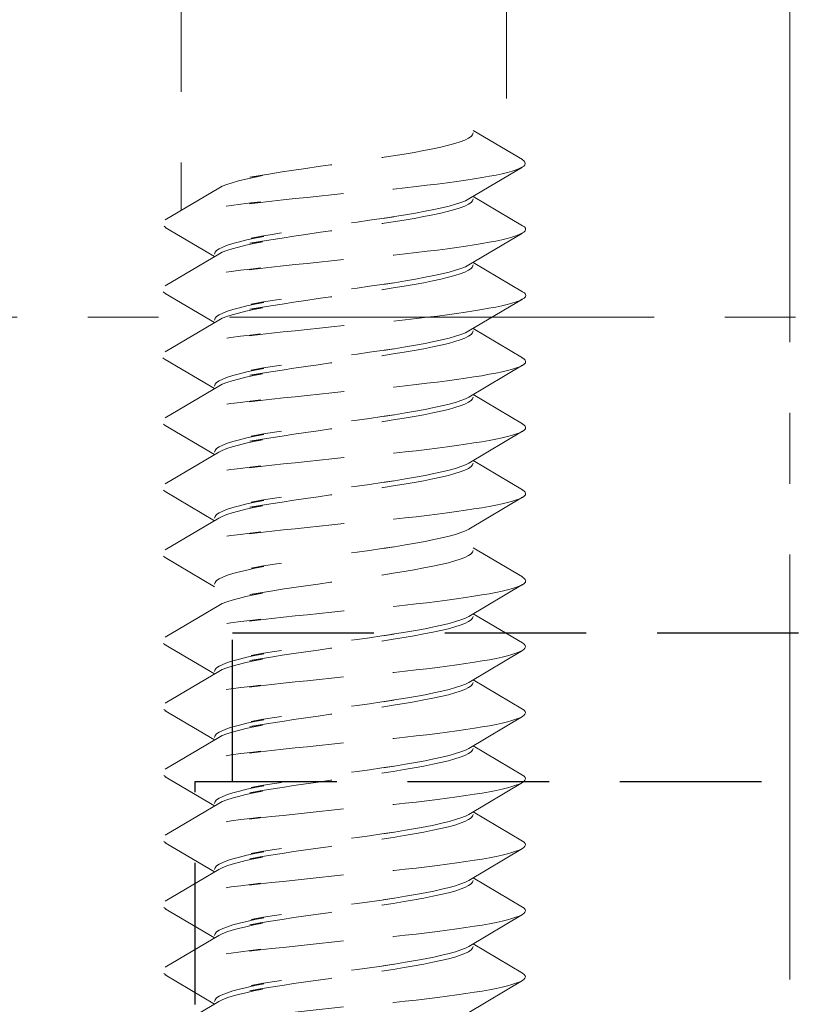
# Model space of a CAD drawing. Units: millimetres. Extents: x 0 to 1188, y 0 to 841.
# Drawn here: x 525 to 535, y 323 to 336 of the extents above; entities that cross this region are included whole.
import ezdxf

# ---------------------------------------------------------------- set-up
doc = ezdxf.new("R2010")
doc.units = ezdxf.units.MM
doc.linetypes.add('CENTER2', pattern=[28.575, 19.05, -3.175, 3.175, -3.175])
doc.linetypes.add('DASHED2', pattern=[9.525, 6.35, -3.175])
doc.layers.add('STIBLET LINIE', color=4, linetype='DASHED2', lineweight=25)

msp = doc.modelspace()

# ---------------------------------------------------------------- linework, layer by layer
at = {"layer": 'STIBLET LINIE', "linetype": 'CENTER2', "lineweight": 9, "ltscale": 0.3}
for p, q in [((535.213, 280.219), (535.213, 403.046)), ((459.092, 331.992), (560.213, 331.992))]:
    msp.add_line(p, q, dxfattribs=at)
at = {"layer": 'STIBLET LINIE', "color": 3, "lineweight": 5, "ltscale": 0.3}
for p, q in [((527.023, 379.791), (527.023, 333.428)), ((531.403, 379.7), (531.403, 334.237)), ((530.953, 334.502), (531.619, 334.11)), ((531.619, 334.007), (530.895, 333.58)), ((526.807, 333.3), (527.531, 333.727)), ((530.953, 333.614), (531.619, 333.221)), ((527.473, 332.805), (526.807, 333.198)), ((531.619, 333.119), (530.895, 332.692)), ((526.807, 332.412), (527.531, 332.839)), ((530.953, 332.726), (531.619, 332.333)), ((527.473, 331.917), (526.807, 332.31)), ((531.619, 332.231), (530.895, 331.804)), ((526.807, 331.524), (527.531, 331.951)), ((530.953, 331.838), (531.619, 331.445)), ((527.473, 331.029), (526.807, 331.422)), ((531.619, 331.343), (530.895, 330.916)), ((526.807, 330.636), (527.531, 331.063)), ((530.953, 330.95), (531.619, 330.557)), ((527.473, 330.141), (526.807, 330.533)), ((531.619, 330.455), (530.895, 330.028)), ((526.807, 329.748), (527.531, 330.175)), ((530.953, 330.062), (531.619, 329.669)), ((527.473, 329.252), (526.807, 329.645)), ((531.619, 329.567), (530.895, 329.139)), ((526.807, 328.859), (527.531, 329.287)), ((530.953, 328.888), (531.619, 328.495)), ((527.473, 328.364), (526.807, 328.757)), ((531.619, 328.392), (530.895, 327.965)), ((526.807, 327.685), (527.531, 328.112)), ((530.953, 327.999), (531.619, 327.607)), ((527.473, 327.19), (526.807, 327.583)), ((531.619, 327.504), (530.895, 327.077)), ((526.807, 326.797), (527.531, 327.224)), ((530.953, 327.111), (531.619, 326.718)), ((527.473, 326.302), (526.807, 326.695)), ((531.619, 326.616), (530.895, 326.189)), ((526.807, 325.909), (527.531, 326.336)), ((530.953, 326.223), (531.619, 325.83)), ((527.473, 325.414), (526.807, 325.807)), ((531.619, 325.728), (530.895, 325.301)), ((526.807, 325.021), (527.531, 325.448)), ((530.953, 325.335), (531.619, 324.942)), ((527.473, 324.526), (526.807, 324.919)), ((531.619, 324.84), (530.895, 324.413)), ((526.807, 324.133), (527.531, 324.56)), ((530.953, 324.447), (531.619, 324.054)), ((527.473, 323.638), (526.807, 324.03)), ((531.619, 323.952), (530.895, 323.525)), ((526.807, 323.245), (527.531, 323.672)), ((530.953, 323.559), (531.619, 323.166)), ((527.473, 322.749), (526.807, 323.142)), ((531.619, 323.064), (530.895, 322.636)), ((526.807, 322.356), (527.531, 322.784))]:
    msp.add_line(p, q, dxfattribs=at)
at = {"layer": 'STIBLET LINIE', "ltscale": 0.3}
for p, q in [((527.713, 327.742), (542.713, 327.742)), ((527.713, 325.742), (527.713, 327.742)), ((527.213, 325.742), (543.213, 325.742)), ((527.213, 322.742), (527.213, 325.742))]:
    msp.add_line(p, q, dxfattribs=at)
at = {"layer": 'STIBLET LINIE', "color": 3, "lineweight": 5, "ltscale": 0.3, "flags": 128}
for points in [[(527.531, 333.727), (527.577, 333.751), (527.638, 333.775), (527.71, 333.798), (527.796, 333.822), (527.893, 333.846), (528.001, 333.87), (528.12, 333.894), (527.948, 333.872), (528.085, 333.896), (528.23, 333.92), (528.381, 333.944), (528.539, 333.967), (528.7, 333.991), (528.866, 334.015), (529.033, 334.039), (529.202, 334.062), (529.371, 334.086), (529.539, 334.11), (529.705, 334.134), (529.867, 334.157), (529.725, 334.136), (529.878, 334.159), (530.023, 334.183), (530.161, 334.207), (530.29, 334.231), (530.41, 334.255), (530.52, 334.278), (530.619, 334.302), (530.705, 334.326), (530.78, 334.35), (530.842, 334.373), (530.89, 334.397), (530.925, 334.421), (530.946, 334.445), (530.953, 334.468)], [(531.613, 334.11), (531.636, 334.092), (531.649, 334.075), (531.653, 334.058), (531.648, 334.04), (531.633, 334.023), (531.608, 334.006), (531.574, 333.989), (531.531, 333.971), (531.478, 333.954), (531.416, 333.937), (531.344, 333.919), (531.264, 333.902), (531.174, 333.885), (531.075, 333.868), (530.968, 333.85), (530.854, 333.833), (530.732, 333.816), (530.604, 333.799), (530.469, 333.781), (530.33, 333.764), (530.185, 333.747), (530.036, 333.729), (529.883, 333.712), (529.726, 333.695), (529.867, 333.723), (529.706, 333.706), (529.542, 333.688), (529.378, 333.671), (529.212, 333.654), (529.047, 333.637), (528.882, 333.619), (528.718, 333.602), (528.557, 333.585), (528.398, 333.567), (528.242, 333.55), (528.09, 333.533), (527.941, 333.516), (528.097, 333.543), (527.959, 333.526), (527.825, 333.509), (527.698, 333.492), (527.576, 333.474), (527.462, 333.457), (527.355, 333.44), (527.255, 333.422), (527.164, 333.405), (527.081, 333.388), (527.007, 333.371), (526.943, 333.353), (526.889, 333.336), (526.846, 333.319), (526.812, 333.301), (526.788, 333.284), (526.775, 333.267), (526.771, 333.25), (526.776, 333.232), (526.791, 333.215), (526.816, 333.198)], [(530.895, 333.58), (530.848, 333.556), (530.788, 333.533), (530.715, 333.509), (530.63, 333.485), (530.533, 333.461), (530.425, 333.438), (530.306, 333.414), (530.178, 333.39), (530.041, 333.366), (529.896, 333.343), (529.744, 333.319), (529.887, 333.34), (529.725, 333.317), (529.56, 333.293), (529.392, 333.269), (529.223, 333.245), (529.054, 333.222), (528.886, 333.198), (528.721, 333.174), (528.558, 333.15), (528.4, 333.127), (528.248, 333.103), (528.103, 333.079), (527.965, 333.055), (528.135, 333.077), (528.015, 333.053), (527.906, 333.029), (527.807, 333.005), (527.72, 332.982), (527.646, 332.958), (527.584, 332.934), (527.536, 332.91), (527.501, 332.887), (527.48, 332.863), (527.473, 332.839)], [(527.531, 332.839), (527.577, 332.863), (527.638, 332.887), (527.71, 332.91), (527.796, 332.934), (527.893, 332.958), (528.001, 332.982), (528.12, 333.005), (527.948, 332.984), (528.085, 333.008), (528.23, 333.032), (528.381, 333.055), (528.539, 333.079), (528.7, 333.103), (528.866, 333.127), (529.033, 333.15), (529.202, 333.174), (529.371, 333.198), (529.539, 333.222), (529.705, 333.245), (529.867, 333.269), (529.725, 333.248), (529.878, 333.271), (530.023, 333.295), (530.161, 333.319), (530.29, 333.343), (530.41, 333.366), (530.52, 333.39), (530.619, 333.414), (530.705, 333.438), (530.78, 333.461), (530.842, 333.485), (530.89, 333.509), (530.925, 333.533), (530.946, 333.556), (530.953, 333.58)], [(531.619, 333.221), (531.642, 333.204), (531.655, 333.187), (531.658, 333.17), (531.651, 333.152), (531.635, 333.135), (531.608, 333.118), (531.572, 333.1), (531.527, 333.083), (531.473, 333.066), (531.41, 333.049), (531.338, 333.031), (531.258, 333.014), (531.169, 332.997), (531.072, 332.98), (530.968, 332.962), (530.855, 332.945), (530.734, 332.928), (530.606, 332.91), (530.473, 332.893), (530.333, 332.876), (530.188, 332.859), (530.038, 332.841), (529.885, 332.824), (529.728, 332.807), (529.868, 332.835), (529.706, 332.818), (529.542, 332.8), (529.377, 332.783), (529.212, 332.766), (529.046, 332.748), (528.881, 332.731), (528.718, 332.714), (528.556, 332.697), (528.396, 332.679), (528.239, 332.662), (528.086, 332.645), (527.938, 332.627), (528.094, 332.655), (527.956, 332.638), (527.824, 332.621), (527.698, 332.603), (527.578, 332.586), (527.464, 332.569), (527.358, 332.552), (527.26, 332.534), (527.169, 332.517), (527.086, 332.5), (527.012, 332.482), (526.947, 332.465), (526.892, 332.448), (526.845, 332.431), (526.809, 332.413), (526.784, 332.396), (526.769, 332.379), (526.764, 332.361), (526.77, 332.344), (526.786, 332.327), (526.812, 332.31)], [(530.895, 332.692), (530.848, 332.668), (530.788, 332.645), (530.715, 332.621), (530.63, 332.597), (530.533, 332.573), (530.425, 332.549), (530.306, 332.526), (530.178, 332.502), (530.041, 332.478), (529.896, 332.454), (529.744, 332.431), (529.887, 332.452), (529.725, 332.429), (529.56, 332.405), (529.392, 332.381), (529.223, 332.357), (529.054, 332.334), (528.886, 332.31), (528.721, 332.286), (528.558, 332.262), (528.4, 332.238), (528.248, 332.215), (528.103, 332.191), (527.965, 332.167), (528.135, 332.188), (528.015, 332.165), (527.906, 332.141), (527.807, 332.117), (527.72, 332.093), (527.646, 332.07), (527.584, 332.046), (527.536, 332.022), (527.501, 331.998), (527.48, 331.975), (527.473, 331.951)], [(527.531, 331.951), (527.577, 331.975), (527.638, 331.998), (527.71, 332.022), (527.796, 332.046), (527.893, 332.07), (528.001, 332.093), (528.12, 332.117), (527.948, 332.096), (528.085, 332.12), (528.23, 332.143), (528.381, 332.167), (528.539, 332.191), (528.7, 332.215), (528.866, 332.239), (529.033, 332.262), (529.202, 332.286), (529.371, 332.31), (529.539, 332.334), (529.705, 332.357), (529.867, 332.381), (529.725, 332.359), (529.878, 332.383), (530.023, 332.407), (530.161, 332.431), (530.29, 332.454), (530.41, 332.478), (530.52, 332.502), (530.619, 332.526), (530.705, 332.55), (530.78, 332.573), (530.842, 332.597), (530.89, 332.621), (530.925, 332.645), (530.946, 332.668), (530.953, 332.692)], [(531.617, 332.333), (531.642, 332.316), (531.658, 332.299), (531.663, 332.281), (531.657, 332.264), (531.641, 332.247), (531.614, 332.23), (531.577, 332.212), (531.531, 332.195), (531.475, 332.178), (531.411, 332.16), (531.337, 332.143), (531.256, 332.126), (531.166, 332.109), (531.068, 332.091), (530.962, 332.074), (530.85, 332.057), (530.73, 332.04), (530.604, 332.022), (530.472, 332.005), (530.333, 331.988), (530.189, 331.97), (530.04, 331.953), (529.887, 331.936), (529.73, 331.919), (529.87, 331.947), (529.708, 331.929), (529.544, 331.912), (529.379, 331.895), (529.213, 331.878), (529.048, 331.86), (528.883, 331.843), (528.719, 331.826), (528.557, 331.808), (528.397, 331.791), (528.24, 331.774), (528.086, 331.757), (527.937, 331.739), (528.092, 331.767), (527.953, 331.75), (527.82, 331.733), (527.693, 331.715), (527.573, 331.698), (527.461, 331.681), (527.356, 331.663), (527.259, 331.646), (527.17, 331.629), (527.089, 331.612), (527.016, 331.594), (526.952, 331.577), (526.897, 331.56), (526.851, 331.542), (526.815, 331.525), (526.788, 331.508), (526.771, 331.491), (526.764, 331.473), (526.768, 331.456), (526.782, 331.439), (526.807, 331.422)], [(530.895, 331.804), (530.848, 331.78), (530.788, 331.756), (530.715, 331.733), (530.63, 331.709), (530.533, 331.685), (530.425, 331.661), (530.306, 331.638), (530.178, 331.614), (530.041, 331.59), (529.896, 331.566), (529.744, 331.543), (529.887, 331.564), (529.725, 331.54), (529.56, 331.517), (529.392, 331.493), (529.223, 331.469), (529.054, 331.445), (528.886, 331.422), (528.721, 331.398), (528.558, 331.374), (528.4, 331.35), (528.248, 331.327), (528.103, 331.303), (527.965, 331.279), (528.135, 331.3), (528.015, 331.277), (527.906, 331.253), (527.807, 331.229), (527.72, 331.205), (527.646, 331.182), (527.584, 331.158), (527.536, 331.134), (527.501, 331.11), (527.48, 331.087), (527.473, 331.063)], [(527.531, 331.063), (527.577, 331.087), (527.638, 331.11), (527.71, 331.134), (527.796, 331.158), (527.893, 331.182), (528.001, 331.205), (528.12, 331.229), (527.948, 331.208), (528.085, 331.232), (528.23, 331.255), (528.381, 331.279), (528.539, 331.303), (528.7, 331.327), (528.866, 331.35), (529.033, 331.374), (529.202, 331.398), (529.371, 331.422), (529.539, 331.445), (529.705, 331.469), (529.867, 331.493), (529.725, 331.471), (529.878, 331.495), (530.023, 331.519), (530.161, 331.543), (530.29, 331.566), (530.41, 331.59), (530.52, 331.614), (530.619, 331.638), (530.705, 331.661), (530.78, 331.685), (530.842, 331.709), (530.89, 331.733), (530.925, 331.756), (530.946, 331.78), (530.953, 331.804)], [(531.611, 331.445), (531.636, 331.428), (531.652, 331.411), (531.658, 331.393), (531.655, 331.376), (531.641, 331.359), (531.616, 331.341), (531.582, 331.324), (531.536, 331.307), (531.481, 331.29), (531.416, 331.272), (531.342, 331.255), (531.259, 331.238), (531.168, 331.221), (531.069, 331.203), (530.962, 331.186), (530.848, 331.169), (530.727, 331.151), (530.601, 331.134), (530.468, 331.117), (530.329, 331.1), (530.186, 331.082), (530.038, 331.065), (529.886, 331.048), (529.73, 331.03), (529.87, 331.059), (529.708, 331.041), (529.544, 331.024), (529.379, 331.007), (529.214, 330.989), (529.049, 330.972), (528.884, 330.955), (528.72, 330.938), (528.558, 330.92), (528.399, 330.903), (528.242, 330.886), (528.089, 330.868), (527.939, 330.851), (528.094, 330.879), (527.954, 330.862), (527.82, 330.844), (527.692, 330.827), (527.571, 330.81), (527.457, 330.793), (527.351, 330.775), (527.254, 330.758), (527.165, 330.741), (527.085, 330.723), (527.013, 330.706), (526.951, 330.689), (526.898, 330.672), (526.854, 330.654), (526.819, 330.637), (526.793, 330.62), (526.777, 330.603), (526.771, 330.585), (526.774, 330.568), (526.787, 330.551), (526.81, 330.533)], [(530.895, 330.916), (530.848, 330.892), (530.788, 330.868), (530.715, 330.844), (530.63, 330.821), (530.533, 330.797), (530.425, 330.773), (530.306, 330.749), (530.178, 330.726), (530.041, 330.702), (529.896, 330.678), (529.744, 330.654), (529.887, 330.676), (529.725, 330.652), (529.56, 330.629), (529.392, 330.605), (529.223, 330.581), (529.054, 330.557), (528.886, 330.533), (528.721, 330.51), (528.558, 330.486), (528.4, 330.462), (528.248, 330.438), (528.103, 330.415), (527.965, 330.391), (528.135, 330.412), (528.015, 330.388), (527.906, 330.365), (527.807, 330.341), (527.72, 330.317), (527.646, 330.293), (527.584, 330.27), (527.536, 330.246), (527.501, 330.222), (527.48, 330.198), (527.473, 330.175)], [(527.531, 330.175), (527.577, 330.198), (527.638, 330.222), (527.71, 330.246), (527.796, 330.27), (527.893, 330.293), (528.001, 330.317), (528.12, 330.341), (527.948, 330.32), (528.085, 330.343), (528.23, 330.367), (528.381, 330.391), (528.539, 330.415), (528.7, 330.438), (528.866, 330.462), (529.033, 330.486), (529.202, 330.51), (529.371, 330.534), (529.539, 330.557), (529.705, 330.581), (529.867, 330.605), (529.725, 330.583), (529.878, 330.607), (530.023, 330.631), (530.161, 330.654), (530.29, 330.678), (530.41, 330.702), (530.52, 330.726), (530.619, 330.749), (530.705, 330.773), (530.78, 330.797), (530.842, 330.821), (530.89, 330.845), (530.925, 330.868), (530.946, 330.892), (530.953, 330.916)], [(531.611, 330.557), (531.636, 330.54), (531.652, 330.522), (531.658, 330.505), (531.655, 330.488), (531.641, 330.471), (531.616, 330.453), (531.582, 330.436), (531.536, 330.419), (531.481, 330.401), (531.416, 330.384), (531.342, 330.367), (531.259, 330.35), (531.168, 330.332), (531.069, 330.315), (530.962, 330.298), (530.848, 330.281), (530.727, 330.263), (530.601, 330.246), (530.468, 330.229), (530.329, 330.211), (530.186, 330.194), (530.038, 330.177), (529.886, 330.16), (529.73, 330.142), (529.87, 330.17), (529.708, 330.153), (529.544, 330.136), (529.379, 330.119), (529.214, 330.101), (529.049, 330.084), (528.884, 330.067), (528.72, 330.049), (528.558, 330.032), (528.399, 330.015), (528.242, 329.998), (528.089, 329.98), (527.939, 329.963), (528.094, 329.991), (527.954, 329.974), (527.82, 329.956), (527.692, 329.939), (527.571, 329.922), (527.457, 329.904), (527.351, 329.887), (527.254, 329.87), (527.165, 329.853), (527.085, 329.835), (527.013, 329.818), (526.951, 329.801), (526.898, 329.783), (526.854, 329.766), (526.819, 329.749), (526.793, 329.732), (526.777, 329.714), (526.771, 329.697), (526.774, 329.68), (526.787, 329.663), (526.81, 329.645)], [(530.895, 330.028), (530.848, 330.004), (530.788, 329.98), (530.715, 329.956), (530.63, 329.933), (530.533, 329.909), (530.425, 329.885), (530.306, 329.861), (530.178, 329.838), (530.041, 329.814), (529.896, 329.79), (529.744, 329.766), (529.887, 329.788), (529.725, 329.764), (529.56, 329.74), (529.392, 329.717), (529.223, 329.693), (529.054, 329.669), (528.886, 329.645), (528.721, 329.622), (528.558, 329.598), (528.4, 329.574), (528.248, 329.55), (528.103, 329.527), (527.965, 329.503), (528.135, 329.524), (528.015, 329.5), (527.906, 329.477), (527.807, 329.453), (527.72, 329.429), (527.646, 329.405), (527.584, 329.382), (527.536, 329.358), (527.501, 329.334), (527.48, 329.31), (527.473, 329.286)], [(527.531, 329.287), (527.577, 329.31), (527.638, 329.334), (527.71, 329.358), (527.796, 329.382), (527.893, 329.405), (528.001, 329.429), (528.12, 329.453), (527.948, 329.432), (528.085, 329.455), (528.23, 329.479), (528.381, 329.503), (528.539, 329.527), (528.7, 329.55), (528.866, 329.574), (529.033, 329.598), (529.202, 329.622), (529.371, 329.645), (529.539, 329.669), (529.705, 329.693), (529.867, 329.717), (529.725, 329.695), (529.878, 329.719), (530.023, 329.743), (530.161, 329.766), (530.29, 329.79), (530.41, 329.814), (530.52, 329.838), (530.619, 329.861), (530.705, 329.885), (530.78, 329.909), (530.842, 329.933), (530.89, 329.956), (530.925, 329.98), (530.946, 330.004), (530.953, 330.028)], [(531.611, 329.669), (531.636, 329.652), (531.652, 329.634), (531.658, 329.617), (531.655, 329.6), (531.641, 329.582), (531.616, 329.565), (531.582, 329.548), (531.536, 329.531), (531.481, 329.513), (531.416, 329.496), (531.342, 329.479), (531.259, 329.462), (531.168, 329.444), (531.069, 329.427), (530.962, 329.41), (530.848, 329.392), (530.727, 329.375), (530.601, 329.358), (530.468, 329.341), (530.329, 329.323), (530.186, 329.306), (530.038, 329.289), (529.886, 329.271), (529.73, 329.254), (529.87, 329.282), (529.708, 329.265), (529.544, 329.248), (529.379, 329.23), (529.214, 329.213), (529.049, 329.196), (528.884, 329.179), (528.72, 329.161), (528.558, 329.144), (528.399, 329.127), (528.242, 329.109), (528.089, 329.092), (527.939, 329.075), (528.094, 329.103), (527.954, 329.085), (527.82, 329.068), (527.692, 329.051), (527.571, 329.034), (527.457, 329.016), (527.351, 328.999), (527.254, 328.982), (527.165, 328.964), (527.085, 328.947), (527.013, 328.93), (526.951, 328.913), (526.898, 328.895), (526.854, 328.878), (526.819, 328.861), (526.793, 328.844), (526.777, 328.826), (526.771, 328.809), (526.774, 328.792), (526.787, 328.774), (526.81, 328.757)], [(530.895, 329.139), (530.848, 329.116), (530.788, 329.092), (530.715, 329.068), (530.63, 329.044), (530.533, 329.021), (530.425, 328.997), (530.306, 328.973), (530.178, 328.949), (530.041, 328.926), (529.896, 328.902), (529.744, 328.878), (529.887, 328.9), (529.725, 328.876), (529.56, 328.852), (529.392, 328.828), (529.223, 328.805), (529.054, 328.781), (528.886, 328.757), (528.721, 328.733), (528.558, 328.71), (528.4, 328.686), (528.248, 328.662), (528.103, 328.638), (527.965, 328.615), (528.135, 328.636), (528.015, 328.612), (527.906, 328.588), (527.807, 328.565), (527.72, 328.541), (527.646, 328.517), (527.584, 328.493), (527.536, 328.47), (527.501, 328.446), (527.48, 328.422), (527.473, 328.398)], [(527.531, 328.112), (527.577, 328.136), (527.638, 328.16), (527.71, 328.184), (527.796, 328.207), (527.893, 328.231), (528.001, 328.255), (528.12, 328.279), (527.948, 328.257), (528.085, 328.281), (528.23, 328.305), (528.381, 328.329), (528.539, 328.352), (528.7, 328.376), (528.866, 328.4), (529.033, 328.424), (529.202, 328.447), (529.371, 328.471), (529.539, 328.495), (529.705, 328.519), (529.867, 328.543), (529.725, 328.521), (529.878, 328.545), (530.023, 328.568), (530.161, 328.592), (530.29, 328.616), (530.41, 328.64), (530.52, 328.663), (530.619, 328.687), (530.705, 328.711), (530.78, 328.735), (530.842, 328.758), (530.89, 328.782), (530.925, 328.806), (530.946, 328.83), (530.953, 328.853)], [(531.611, 328.495), (531.636, 328.477), (531.652, 328.46), (531.658, 328.443), (531.655, 328.426), (531.641, 328.408), (531.616, 328.391), (531.582, 328.374), (531.536, 328.356), (531.481, 328.339), (531.416, 328.322), (531.342, 328.305), (531.259, 328.287), (531.168, 328.27), (531.069, 328.253), (530.962, 328.236), (530.848, 328.218), (530.727, 328.201), (530.601, 328.184), (530.468, 328.166), (530.329, 328.149), (530.186, 328.132), (530.038, 328.115), (529.886, 328.097), (529.73, 328.08), (529.87, 328.108), (529.708, 328.091), (529.544, 328.074), (529.379, 328.056), (529.214, 328.039), (529.049, 328.022), (528.884, 328.004), (528.72, 327.987), (528.558, 327.97), (528.399, 327.953), (528.242, 327.935), (528.089, 327.918), (527.939, 327.901), (528.094, 327.929), (527.954, 327.911), (527.82, 327.894), (527.692, 327.877), (527.571, 327.859), (527.457, 327.842), (527.351, 327.825), (527.254, 327.808), (527.165, 327.79), (527.085, 327.773), (527.013, 327.756), (526.951, 327.738), (526.898, 327.721), (526.854, 327.704), (526.819, 327.687), (526.793, 327.669), (526.777, 327.652), (526.771, 327.635), (526.774, 327.618), (526.787, 327.6), (526.81, 327.583)], [(530.895, 327.965), (530.848, 327.942), (530.788, 327.918), (530.715, 327.894), (530.63, 327.87), (530.533, 327.847), (530.425, 327.823), (530.306, 327.799), (530.178, 327.775), (530.041, 327.751), (529.896, 327.728), (529.744, 327.704), (529.887, 327.726), (529.725, 327.702), (529.56, 327.678), (529.392, 327.654), (529.223, 327.631), (529.054, 327.607), (528.886, 327.583), (528.721, 327.559), (528.558, 327.536), (528.4, 327.512), (528.248, 327.488), (528.103, 327.464), (527.965, 327.44), (528.135, 327.462), (528.015, 327.438), (527.906, 327.414), (527.807, 327.39), (527.72, 327.367), (527.646, 327.343), (527.584, 327.319), (527.536, 327.295), (527.501, 327.272), (527.48, 327.248), (527.473, 327.224)], [(527.531, 327.224), (527.577, 327.248), (527.638, 327.272), (527.71, 327.295), (527.796, 327.319), (527.893, 327.343), (528.001, 327.367), (528.12, 327.391), (527.948, 327.369), (528.085, 327.393), (528.23, 327.417), (528.381, 327.441), (528.539, 327.464), (528.7, 327.488), (528.866, 327.512), (529.033, 327.536), (529.202, 327.559), (529.371, 327.583), (529.539, 327.607), (529.705, 327.631), (529.867, 327.654), (529.725, 327.633), (529.878, 327.656), (530.023, 327.68), (530.161, 327.704), (530.29, 327.728), (530.41, 327.752), (530.52, 327.775), (530.619, 327.799), (530.705, 327.823), (530.78, 327.847), (530.842, 327.87), (530.89, 327.894), (530.925, 327.918), (530.946, 327.942), (530.953, 327.965)], [(531.616, 327.607), (531.639, 327.589), (531.652, 327.572), (531.655, 327.555), (531.649, 327.537), (531.633, 327.52), (531.607, 327.503), (531.572, 327.486), (531.528, 327.468), (531.475, 327.451), (531.413, 327.434), (531.341, 327.416), (531.261, 327.399), (531.173, 327.382), (531.075, 327.365), (530.969, 327.347), (530.855, 327.33), (530.733, 327.313), (530.605, 327.296), (530.471, 327.278), (530.331, 327.261), (530.186, 327.244), (530.037, 327.226), (529.884, 327.209), (529.727, 327.192), (529.867, 327.22), (529.705, 327.203), (529.542, 327.185), (529.377, 327.168), (529.212, 327.151), (529.046, 327.134), (528.882, 327.116), (528.718, 327.099), (528.556, 327.082), (528.396, 327.064), (528.24, 327.047), (528.088, 327.03), (527.94, 327.013), (528.097, 327.04), (527.958, 327.023), (527.825, 327.006), (527.698, 326.989), (527.578, 326.971), (527.464, 326.954), (527.357, 326.937), (527.258, 326.919), (527.166, 326.902), (527.083, 326.885), (527.009, 326.868), (526.944, 326.85), (526.889, 326.833), (526.844, 326.816), (526.81, 326.798), (526.785, 326.781), (526.771, 326.764), (526.768, 326.747), (526.774, 326.729), (526.79, 326.712), (526.815, 326.695)], [(530.895, 327.077), (530.848, 327.053), (530.788, 327.03), (530.715, 327.006), (530.63, 326.982), (530.533, 326.958), (530.425, 326.935), (530.306, 326.911), (530.178, 326.887), (530.041, 326.863), (529.896, 326.84), (529.744, 326.816), (529.887, 326.837), (529.725, 326.814), (529.56, 326.79), (529.392, 326.766), (529.223, 326.742), (529.054, 326.719), (528.886, 326.695), (528.721, 326.671), (528.558, 326.647), (528.4, 326.624), (528.248, 326.6), (528.103, 326.576), (527.965, 326.552), (528.135, 326.574), (528.015, 326.55), (527.906, 326.526), (527.807, 326.502), (527.72, 326.479), (527.646, 326.455), (527.584, 326.431), (527.536, 326.407), (527.501, 326.384), (527.48, 326.36), (527.473, 326.336)], [(527.531, 326.336), (527.577, 326.36), (527.638, 326.384), (527.71, 326.407), (527.796, 326.431), (527.893, 326.455), (528.001, 326.479), (528.12, 326.502), (527.948, 326.481), (528.085, 326.505), (528.23, 326.529), (528.381, 326.552), (528.539, 326.576), (528.7, 326.6), (528.866, 326.624), (529.033, 326.647), (529.202, 326.671), (529.371, 326.695), (529.539, 326.719), (529.705, 326.742), (529.867, 326.766), (529.725, 326.745), (529.878, 326.768), (530.023, 326.792), (530.161, 326.816), (530.29, 326.84), (530.41, 326.863), (530.52, 326.887), (530.619, 326.911), (530.705, 326.935), (530.78, 326.958), (530.842, 326.982), (530.89, 327.006), (530.925, 327.03), (530.946, 327.053), (530.953, 327.077)], [(531.616, 326.718), (531.639, 326.701), (531.652, 326.684), (531.655, 326.667), (531.649, 326.649), (531.633, 326.632), (531.607, 326.615), (531.572, 326.597), (531.528, 326.58), (531.475, 326.563), (531.413, 326.546), (531.341, 326.528), (531.261, 326.511), (531.173, 326.494), (531.075, 326.477), (530.969, 326.459), (530.855, 326.442), (530.733, 326.425), (530.605, 326.407), (530.471, 326.39), (530.331, 326.373), (530.186, 326.356), (530.037, 326.338), (529.884, 326.321), (529.727, 326.304), (529.867, 326.332), (529.705, 326.315), (529.542, 326.297), (529.377, 326.28), (529.212, 326.263), (529.046, 326.245), (528.882, 326.228), (528.718, 326.211), (528.556, 326.194), (528.396, 326.176), (528.24, 326.159), (528.088, 326.142), (527.94, 326.124), (528.097, 326.152), (527.958, 326.135), (527.825, 326.118), (527.698, 326.1), (527.578, 326.083), (527.464, 326.066), (527.357, 326.049), (527.258, 326.031), (527.166, 326.014), (527.083, 325.997), (527.009, 325.979), (526.944, 325.962), (526.889, 325.945), (526.844, 325.928), (526.81, 325.91), (526.785, 325.893), (526.771, 325.876), (526.768, 325.859), (526.774, 325.841), (526.79, 325.824), (526.815, 325.807)], [(530.895, 326.189), (530.848, 326.165), (530.788, 326.142), (530.715, 326.118), (530.63, 326.094), (530.533, 326.07), (530.425, 326.046), (530.306, 326.023), (530.178, 325.999), (530.041, 325.975), (529.896, 325.951), (529.744, 325.928), (529.887, 325.949), (529.725, 325.926), (529.56, 325.902), (529.392, 325.878), (529.223, 325.854), (529.054, 325.831), (528.886, 325.807), (528.721, 325.783), (528.558, 325.759), (528.4, 325.735), (528.248, 325.712), (528.103, 325.688), (527.965, 325.664), (528.135, 325.685), (528.015, 325.662), (527.906, 325.638), (527.807, 325.614), (527.72, 325.59), (527.646, 325.567), (527.584, 325.543), (527.536, 325.519), (527.501, 325.495), (527.48, 325.472), (527.473, 325.448)], [(527.531, 325.448), (527.577, 325.472), (527.638, 325.495), (527.71, 325.519), (527.796, 325.543), (527.893, 325.567), (528.001, 325.591), (528.12, 325.614), (527.948, 325.593), (528.085, 325.617), (528.23, 325.64), (528.381, 325.664), (528.539, 325.688), (528.7, 325.712), (528.866, 325.736), (529.033, 325.759), (529.202, 325.783), (529.371, 325.807), (529.539, 325.831), (529.705, 325.854), (529.867, 325.878), (529.725, 325.856), (529.878, 325.88), (530.023, 325.904), (530.161, 325.928), (530.29, 325.951), (530.41, 325.975), (530.52, 325.999), (530.619, 326.023), (530.705, 326.047), (530.78, 326.07), (530.842, 326.094), (530.89, 326.118), (530.925, 326.142), (530.946, 326.165), (530.953, 326.189)], [(531.616, 325.83), (531.639, 325.813), (531.652, 325.796), (531.655, 325.778), (531.649, 325.761), (531.633, 325.744), (531.607, 325.727), (531.572, 325.709), (531.528, 325.692), (531.475, 325.675), (531.413, 325.657), (531.341, 325.64), (531.261, 325.623), (531.173, 325.606), (531.075, 325.588), (530.969, 325.571), (530.855, 325.554), (530.733, 325.537), (530.605, 325.519), (530.471, 325.502), (530.331, 325.485), (530.186, 325.467), (530.037, 325.45), (529.884, 325.433), (529.727, 325.416), (529.867, 325.444), (529.705, 325.426), (529.542, 325.409), (529.377, 325.392), (529.212, 325.375), (529.046, 325.357), (528.882, 325.34), (528.718, 325.323), (528.556, 325.305), (528.396, 325.288), (528.24, 325.271), (528.088, 325.254), (527.94, 325.236), (528.097, 325.264), (527.958, 325.247), (527.825, 325.23), (527.698, 325.212), (527.578, 325.195), (527.464, 325.178), (527.357, 325.16), (527.258, 325.143), (527.166, 325.126), (527.083, 325.109), (527.009, 325.091), (526.944, 325.074), (526.889, 325.057), (526.844, 325.039), (526.81, 325.022), (526.785, 325.005), (526.771, 324.988), (526.768, 324.97), (526.774, 324.953), (526.79, 324.936), (526.815, 324.919)], [(530.895, 325.301), (530.848, 325.277), (530.788, 325.253), (530.715, 325.23), (530.63, 325.206), (530.533, 325.182), (530.425, 325.158), (530.306, 325.135), (530.178, 325.111), (530.041, 325.087), (529.896, 325.063), (529.744, 325.04), (529.887, 325.061), (529.725, 325.037), (529.56, 325.014), (529.392, 324.99), (529.223, 324.966), (529.054, 324.942), (528.886, 324.919), (528.721, 324.895), (528.558, 324.871), (528.4, 324.847), (528.248, 324.824), (528.103, 324.8), (527.965, 324.776), (528.135, 324.797), (528.015, 324.774), (527.906, 324.75), (527.807, 324.726), (527.72, 324.702), (527.646, 324.679), (527.584, 324.655), (527.536, 324.631), (527.501, 324.607), (527.48, 324.584), (527.473, 324.56)], [(527.531, 324.56), (527.577, 324.584), (527.638, 324.607), (527.71, 324.631), (527.796, 324.655), (527.893, 324.679), (528.001, 324.702), (528.12, 324.726), (527.948, 324.705), (528.085, 324.729), (528.23, 324.752), (528.381, 324.776), (528.539, 324.8), (528.7, 324.824), (528.866, 324.847), (529.033, 324.871), (529.202, 324.895), (529.371, 324.919), (529.539, 324.942), (529.705, 324.966), (529.867, 324.99), (529.725, 324.968), (529.878, 324.992), (530.023, 325.016), (530.161, 325.04), (530.29, 325.063), (530.41, 325.087), (530.52, 325.111), (530.619, 325.135), (530.705, 325.158), (530.78, 325.182), (530.842, 325.206), (530.89, 325.23), (530.925, 325.253), (530.946, 325.277), (530.953, 325.301)], [(531.616, 324.942), (531.639, 324.925), (531.652, 324.908), (531.655, 324.89), (531.649, 324.873), (531.633, 324.856), (531.607, 324.838), (531.572, 324.821), (531.528, 324.804), (531.475, 324.787), (531.413, 324.769), (531.341, 324.752), (531.261, 324.735), (531.173, 324.718), (531.075, 324.7), (530.969, 324.683), (530.855, 324.666), (530.733, 324.648), (530.605, 324.631), (530.471, 324.614), (530.331, 324.597), (530.186, 324.579), (530.037, 324.562), (529.884, 324.545), (529.727, 324.527), (529.867, 324.556), (529.705, 324.538), (529.542, 324.521), (529.377, 324.504), (529.212, 324.486), (529.046, 324.469), (528.882, 324.452), (528.718, 324.435), (528.556, 324.417), (528.396, 324.4), (528.24, 324.383), (528.088, 324.365), (527.94, 324.348), (528.097, 324.376), (527.958, 324.359), (527.825, 324.341), (527.698, 324.324), (527.578, 324.307), (527.464, 324.29), (527.357, 324.272), (527.258, 324.255), (527.166, 324.238), (527.083, 324.22), (527.009, 324.203), (526.944, 324.186), (526.889, 324.169), (526.844, 324.151), (526.81, 324.134), (526.785, 324.117), (526.771, 324.1), (526.768, 324.082), (526.774, 324.065), (526.79, 324.048), (526.815, 324.03)], [(530.895, 324.413), (530.848, 324.389), (530.788, 324.365), (530.715, 324.341), (530.63, 324.318), (530.533, 324.294), (530.425, 324.27), (530.306, 324.246), (530.178, 324.223), (530.041, 324.199), (529.896, 324.175), (529.744, 324.151), (529.887, 324.173), (529.725, 324.149), (529.56, 324.126), (529.392, 324.102), (529.223, 324.078), (529.054, 324.054), (528.886, 324.03), (528.721, 324.007), (528.558, 323.983), (528.4, 323.959), (528.248, 323.935), (528.103, 323.912), (527.965, 323.888), (528.135, 323.909), (528.015, 323.885), (527.906, 323.862), (527.807, 323.838), (527.72, 323.814), (527.646, 323.79), (527.584, 323.767), (527.536, 323.743), (527.501, 323.719), (527.48, 323.695), (527.473, 323.672)], [(527.531, 323.672), (527.577, 323.695), (527.638, 323.719), (527.71, 323.743), (527.796, 323.767), (527.893, 323.79), (528.001, 323.814), (528.12, 323.838), (527.948, 323.817), (528.085, 323.84), (528.23, 323.864), (528.381, 323.888), (528.539, 323.912), (528.7, 323.935), (528.866, 323.959), (529.033, 323.983), (529.202, 324.007), (529.371, 324.031), (529.539, 324.054), (529.705, 324.078), (529.867, 324.102), (529.725, 324.08), (529.878, 324.104), (530.023, 324.128), (530.161, 324.151), (530.29, 324.175), (530.41, 324.199), (530.52, 324.223), (530.619, 324.246), (530.705, 324.27), (530.78, 324.294), (530.842, 324.318), (530.89, 324.342), (530.925, 324.365), (530.946, 324.389), (530.953, 324.413)], [(531.616, 324.054), (531.639, 324.037), (531.652, 324.019), (531.655, 324.002), (531.649, 323.985), (531.633, 323.968), (531.607, 323.95), (531.572, 323.933), (531.528, 323.916), (531.475, 323.899), (531.413, 323.881), (531.341, 323.864), (531.261, 323.847), (531.173, 323.829), (531.075, 323.812), (530.969, 323.795), (530.855, 323.778), (530.733, 323.76), (530.605, 323.743), (530.471, 323.726), (530.331, 323.708), (530.186, 323.691), (530.037, 323.674), (529.884, 323.657), (529.727, 323.639), (529.867, 323.667), (529.705, 323.65), (529.542, 323.633), (529.377, 323.616), (529.212, 323.598), (529.046, 323.581), (528.882, 323.564), (528.718, 323.546), (528.556, 323.529), (528.396, 323.512), (528.24, 323.495), (528.088, 323.477), (527.94, 323.46), (528.097, 323.488), (527.958, 323.471), (527.825, 323.453), (527.698, 323.436), (527.578, 323.419), (527.464, 323.401), (527.357, 323.384), (527.258, 323.367), (527.166, 323.35), (527.083, 323.332), (527.009, 323.315), (526.944, 323.298), (526.889, 323.28), (526.844, 323.263), (526.81, 323.246), (526.785, 323.229), (526.771, 323.211), (526.768, 323.194), (526.774, 323.177), (526.79, 323.16), (526.815, 323.142)], [(530.895, 323.525), (530.848, 323.501), (530.788, 323.477), (530.715, 323.453), (530.63, 323.43), (530.533, 323.406), (530.425, 323.382), (530.306, 323.358), (530.178, 323.335), (530.041, 323.311), (529.896, 323.287), (529.744, 323.263), (529.887, 323.285), (529.725, 323.261), (529.56, 323.237), (529.392, 323.214), (529.223, 323.19), (529.054, 323.166), (528.886, 323.142), (528.721, 323.119), (528.558, 323.095), (528.4, 323.071), (528.248, 323.047), (528.103, 323.024), (527.965, 323), (528.135, 323.021), (528.015, 322.997), (527.906, 322.974), (527.807, 322.95), (527.72, 322.926), (527.646, 322.902), (527.584, 322.879), (527.536, 322.855), (527.501, 322.831), (527.48, 322.807), (527.473, 322.783)], [(527.531, 322.784), (527.577, 322.807), (527.638, 322.831), (527.71, 322.855), (527.796, 322.879), (527.893, 322.902), (528.001, 322.926), (528.12, 322.95), (527.948, 322.929), (528.085, 322.952), (528.23, 322.976), (528.381, 323), (528.539, 323.024), (528.7, 323.047), (528.866, 323.071), (529.033, 323.095), (529.202, 323.119), (529.371, 323.142), (529.539, 323.166), (529.705, 323.19), (529.867, 323.214), (529.725, 323.192), (529.878, 323.216), (530.023, 323.24), (530.161, 323.263), (530.29, 323.287), (530.41, 323.311), (530.52, 323.335), (530.619, 323.358), (530.705, 323.382), (530.78, 323.406), (530.842, 323.43), (530.89, 323.453), (530.925, 323.477), (530.946, 323.501), (530.953, 323.525)], [(531.616, 323.166), (531.639, 323.149), (531.652, 323.131), (531.655, 323.114), (531.649, 323.097), (531.633, 323.079), (531.607, 323.062), (531.572, 323.045), (531.528, 323.028), (531.475, 323.01), (531.413, 322.993), (531.341, 322.976), (531.261, 322.959), (531.173, 322.941), (531.075, 322.924), (530.969, 322.907), (530.855, 322.889), (530.733, 322.872), (530.605, 322.855), (530.471, 322.838), (530.331, 322.82), (530.186, 322.803), (530.037, 322.786), (529.884, 322.768), (529.727, 322.751), (529.867, 322.779), (529.705, 322.762), (529.542, 322.745), (529.377, 322.727), (529.212, 322.71), (529.046, 322.693), (528.882, 322.676), (528.718, 322.658), (528.556, 322.641), (528.396, 322.624), (528.24, 322.606), (528.088, 322.589), (527.94, 322.572), (528.097, 322.6), (527.958, 322.582), (527.825, 322.565), (527.698, 322.548), (527.578, 322.531), (527.464, 322.513), (527.357, 322.496), (527.258, 322.479), (527.166, 322.461), (527.083, 322.444), (527.009, 322.427), (526.944, 322.41), (526.889, 322.392), (526.844, 322.375), (526.81, 322.358), (526.785, 322.341), (526.771, 322.323), (526.768, 322.306), (526.774, 322.289), (526.79, 322.271), (526.815, 322.254)]]:
    msp.add_lwpolyline(points, dxfattribs=at)

doc.saveas('drawing.dxf')
